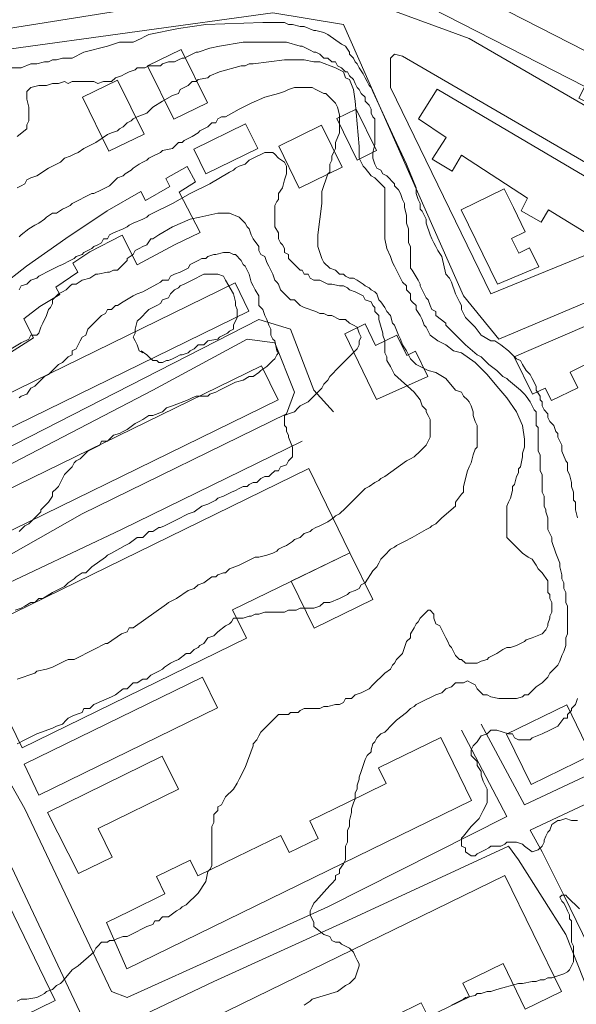
# Model space of a CAD drawing. Units: inches. Extents: x 105 to 4666, y 107 to 5168.
# Drawn here: x 1652 to 1770, y 1560 to 1768 of the extents above; entities that cross this region are included whole.
import ezdxf

# ---------------------------------------------------------------- set-up
doc = ezdxf.new("R2010")
doc.units = ezdxf.units.IN
doc.header["$MEASUREMENT"] = 0
for name, color, linetype, lineweight in [('calles', 4, 'CONTINUOUS', 15), ('construccion', 9, 'CONTINUOUS', 20), ('cotas', 8, 'CONTINUOUS', 0)]:
    doc.layers.add(name, color=color, linetype=linetype, lineweight=lineweight)

msp = doc.modelspace()

# ---------------------------------------------------------------- linework, layer by layer
at = {"layer": 'calles', "linetype": 'Continuous'}
for points in [[(1393.89, 1840.02), (1348.45, 1787.37), (1334.7, 1769.46), (1333.45, 1763.62), (1333.87, 1761.54), (1386.79, 1736.12), (1411.37, 1729.04), (1481.79, 1739.04), (1558.45, 1751.96), (1673.45, 1770.29), (1703.45, 1774.46), (1715.54, 1781.54), (1727.62, 1788.21), (1765.12, 1794.87), (1856.37, 1810.71)], [(1778.45, 1746.54), (1782.2, 1752.79), (1766.79, 1787.37), (1725.12, 1780.71), (1723.45, 1779.87), (1722.2, 1778.21), (1722.62, 1776.54), (1723.45, 1774.04), (1723.87, 1773.21), (1747.62, 1764.46), (1778.45, 1746.54)], [(1750.12, 1619.04), (1759.29, 1601.96), (1834.7, 1637.37), (1796.37, 1718.62), (1753.87, 1700.71), (1746.37, 1709.87), (1720.95, 1767.37), (1705.95, 1769.87), (1648.45, 1761.96)], [(1789.29, 1728.21), (1733.45, 1760.71), (1731.79, 1761.12), (1730.95, 1760.29), (1730.95, 1758.62), (1730.95, 1756.12), (1730.95, 1754.04), (1752.2, 1710.29), (1788.87, 1725.29), (1789.29, 1728.21)], [(1648.45, 1676.96), (1703.04, 1704.87), (1709.7, 1702.79), (1714.7, 1689.87), (1718.87, 1685.29)], [(1628.67, 1642.73), (1665.54, 1663.62), (1708.87, 1684.87), (1710.54, 1689.46), (1706.37, 1699.87), (1700.54, 1700.71), (1680.54, 1689.87), (1649.29, 1673.62)], [(1745.95, 1617.79), (1755.54, 1599.46), (1717.62, 1580.29), (1675.12, 1561.12), (1671.79, 1562.37), (1653.45, 1601.12), (1634.29, 1634.87), (1634.29, 1638.62), (1636.79, 1642.79), (1673.87, 1660.29), (1712.2, 1679.04)], [(1873.45, 1554.04), (1836.79, 1632.37), (1760.54, 1596.54), (1763.04, 1591.96), (1767.62, 1582.79), (1775.54, 1566.54), (1779.7, 1559.04), (1788.87, 1534.04), (1793.45, 1525.71), (1795.95, 1522.37), (1798.45, 1516.96), (1873.45, 1554.04)], [(1793.87, 1514.04), (1795.12, 1516.12), (1773.04, 1561.96), (1768.04, 1574.46), (1758.04, 1590.29), (1755.95, 1593.21), (1720.95, 1576.96), (1693.45, 1564.46), (1675.95, 1556.12), (1682.62, 1541.96), (1688.04, 1532.79), (1691.79, 1526.12), (1717.2, 1475.71), (1793.87, 1514.04)], [(1567.62, 1555.71), (1588.87, 1516.54), (1615.12, 1529.04), (1628.04, 1535.71), (1648.45, 1547.37), (1665.54, 1556.96), (1648.87, 1592.37)]]:
    msp.add_lwpolyline(points, dxfattribs=at)
at = {"layer": 'construccion', "linetype": 'Continuous'}
for points in [[(1736.27, 1772.59), (1772.12, 1754.26), (1770.86, 1751.8), (1774.49, 1749.94), (1778.84, 1758.43), (1739.36, 1778.63), (1736.27, 1772.59)], [(1648.14, 1711.75), (1653.77, 1716.15), (1662.09, 1722.02), (1670.9, 1727.89), (1678.02, 1732), (1678.98, 1730.09), (1684.12, 1733.02), (1683.27, 1734.75), (1687.8, 1737.26), (1689.61, 1734.07), (1686.12, 1731.85), (1690.57, 1723.31), (1685.15, 1720.66), (1677.21, 1716.45), (1674.08, 1722.7), (1667.22, 1719.22), (1663.6, 1716.81), (1664.68, 1714.85), (1659.98, 1711.72), (1660.82, 1710.16), (1656.61, 1707.63), (1653.24, 1704.98), (1655.28, 1700.99), (1646.01, 1695.09)], [(1753.6, 1712.31), (1762.34, 1716.01), (1760.37, 1720.03), (1758.11, 1718.92), (1756.59, 1722.05), (1759.47, 1723.46), (1756.97, 1728.58), (1755.02, 1732.57), (1745.89, 1728.1), (1753.6, 1712.31)], [(1794.15, 1712.9), (1757.15, 1696.93), (1761.03, 1688.99), (1763.73, 1690.31), (1765.02, 1687.67), (1770.6, 1690.39), (1768.98, 1693.71), (1772.69, 1695.53)]]:
    msp.add_lwpolyline(points, dxfattribs=at)
for points in [[(1679.44, 1758.61), (1684.97, 1747.3), (1692.1, 1750.78), (1686.57, 1762.1)], [(1665.64, 1751.96), (1671.23, 1740.52), (1678.68, 1744.16), (1673.09, 1755.6)], [(1740.82, 1753.71), (1782.63, 1729.02), (1778.85, 1722.42), (1773.95, 1725.04), (1772.8, 1722.96), (1764.4, 1728.13), (1762.82, 1725.5), (1758.6, 1727.91), (1759.98, 1730.54), (1745.97, 1739.72), (1743.98, 1736.29), (1739.75, 1738.87), (1741.93, 1742.23), (1742.72, 1743.46), (1736.86, 1747.37)], [(1719.56, 1747.46), (1723.86, 1738.66), (1727.95, 1740.66), (1723.65, 1749.45)], [(1689.21, 1740.98), (1691.76, 1735.75), (1702.77, 1741.13), (1700.21, 1746.36)], [(1707.24, 1741.59), (1711.58, 1732.7), (1720.64, 1737.13), (1716.29, 1746.02)], [(1619.05, 1674.04), (1621.99, 1668.02), (1700.91, 1706.58), (1697.97, 1712.6)], [(1727.94, 1687.85), (1738.83, 1692.76), (1736.2, 1698.14), (1734.35, 1697.24), (1732.24, 1701.56), (1727.74, 1699.36), (1725.52, 1703.9), (1721.22, 1701.8)], [(1627.57, 1657.89), (1631.1, 1650.67), (1707.08, 1687.8), (1703.55, 1695.02)], [(1641.17, 1637.85), (1713.59, 1673.24), (1722.31, 1655.4), (1697.46, 1643.26), (1700.4, 1637.25), (1652.84, 1614.01), (1641.17, 1637.85)], [(1709.88, 1649.33), (1714.73, 1639.42), (1727.15, 1645.49), (1722.31, 1655.4)], [(1653.29, 1610.57), (1691.04, 1629.01), (1694.23, 1622.48), (1656.39, 1603.99)], [(1760.72, 1606.26), (1755.53, 1616.89), (1768.27, 1623.11), (1773.46, 1612.49)], [(1675.04, 1567.14), (1748.11, 1602.85), (1741.56, 1616.25), (1728.38, 1609.81), (1730.01, 1606.47), (1721.77, 1602.45), (1713.79, 1598.55), (1715.62, 1594.81), (1709.46, 1591.8), (1707.67, 1595.45), (1698.33, 1590.89), (1690.08, 1586.86), (1690.08, 1586.86), (1688.44, 1590.22), (1681.3, 1586.73), (1683.11, 1583.04), (1675.66, 1579.4), (1670.76, 1577.01)], [(1658.21, 1600.35), (1682.54, 1612.24), (1685.95, 1605.27), (1668.93, 1596.95), (1671.9, 1590.87), (1664.79, 1587.4)], [(1574.64, 1555.27), (1589.01, 1525.85), (1659.88, 1560.48), (1645.5, 1589.9)], [(1681.76, 1551.12), (1755.12, 1586.97), (1767.15, 1562.35), (1759.49, 1558.6), (1754.76, 1568.28), (1746.28, 1564.14), (1747.69, 1561.25), (1738.91, 1556.96), (1737.45, 1559.95), (1732.01, 1557.29), (1733.61, 1554.01), (1720.99, 1547.85), (1718.88, 1552.16), (1714.62, 1550.08), (1716.47, 1546.28), (1710.73, 1543.47), (1709.58, 1545.82), (1703.77, 1542.98), (1702.47, 1545.63), (1693.35, 1541.17), (1691.23, 1545.51), (1685.62, 1542.76)]]:
    msp.add_lwpolyline(points, close=True, dxfattribs=at)
at = {"layer": 'cotas', "linetype": 'Continuous', "elevation": 15}
for points in [[(1650.12, 1758.21), (1652.62, 1758.21), (1654.7, 1759.04), (1655.95, 1759.04), (1657.62, 1759.46), (1658.45, 1759.46), (1659.29, 1759.87), (1660.12, 1759.87), (1661.37, 1760.29), (1662.2, 1760.29), (1663.45, 1760.29), (1665.95, 1761.54), (1670.95, 1762.79), (1673.45, 1763.62), (1674.7, 1763.62), (1675.12, 1763.62), (1676.37, 1763.62), (1678.04, 1764.46), (1678.87, 1764.87), (1679.7, 1765.29), (1685.95, 1766.54), (1691.79, 1767.37), (1703.87, 1767.79), (1705.12, 1767.79), (1706.37, 1767.79), (1708.45, 1767.79), (1709.29, 1767.37), (1710.12, 1767.37), (1711.79, 1766.96), (1712.62, 1766.96), (1714.7, 1766.12), (1715.12, 1766.12), (1716.79, 1765.71), (1717.62, 1765.29), (1720.54, 1763.21), (1721.37, 1762.79), (1722.2, 1761.54), (1722.2, 1761.12), (1723.04, 1760.29), (1723.45, 1759.46), (1723.87, 1759.04), (1724.29, 1758.21), (1725.12, 1756.96), (1725.54, 1756.12), (1725.95, 1755.29), (1726.37, 1754.46), (1726.79, 1754.04), (1727.2, 1753.21), (1731.79, 1743.21), (1734.29, 1737.79), (1736.37, 1732.79), (1736.37, 1731.54), (1736.79, 1730.29), (1737.2, 1729.46), (1737.2, 1728.21), (1737.62, 1727.79), (1738.45, 1726.12), (1738.45, 1725.29), (1739.29, 1722.79), (1739.7, 1721.96), (1740.12, 1721.12), (1740.54, 1720.29), (1740.95, 1719.46), (1741.79, 1718.21), (1742.62, 1714.46), (1743.45, 1713.62), (1743.87, 1712.79), (1744.7, 1710.29), (1745.54, 1708.62), (1745.95, 1707.79), (1745.95, 1706.96), (1746.79, 1705.29), (1748.04, 1704.04), (1748.87, 1703.21), (1750.12, 1701.54), (1752.2, 1700.29), (1753.04, 1700.29), (1754.29, 1699.46), (1755.95, 1698.21), (1757.62, 1696.54), (1758.45, 1696.12), (1758.87, 1695.29), (1759.7, 1694.04), (1760.54, 1693.21), (1760.95, 1692.37), (1761.79, 1690.71), (1761.79, 1689.87), (1762.62, 1688.62), (1762.62, 1687.79), (1763.04, 1687.37), (1763.04, 1686.54), (1763.45, 1685.71), (1764.29, 1684.87), (1764.29, 1684.04), (1764.7, 1683.21), (1765.12, 1682.79), (1765.54, 1682.37), (1765.95, 1681.12), (1766.37, 1680.71), (1766.37, 1679.87), (1766.79, 1679.04), (1767.2, 1678.21), (1767.2, 1677.37), (1767.2, 1676.96), (1768.04, 1674.87), (1768.45, 1674.46), (1768.45, 1673.62), (1768.45, 1672.79), (1768.87, 1671.96), (1769.29, 1670.29), (1769.29, 1669.46), (1769.7, 1668.21), (1769.7, 1666.54), (1770.12, 1666.12), (1770.12, 1664.46), (1770.54, 1662.79)], [(1770.54, 1624.46), (1770.12, 1623.21), (1769.29, 1622.37), (1769.29, 1621.96), (1768.45, 1621.12), (1768.45, 1620.29), (1767.62, 1620.29), (1766.37, 1618.62), (1765.54, 1618.21), (1764.7, 1617.79), (1763.04, 1616.96), (1760.95, 1616.12), (1760.54, 1615.71), (1758.04, 1615.71), (1757.2, 1616.12), (1756.79, 1616.96), (1755.95, 1616.96), (1753.45, 1617.79), (1752.2, 1617.79), (1751.79, 1617.37), (1751.37, 1616.96), (1750.12, 1616.54), (1749.29, 1615.29), (1748.45, 1614.46), (1748.04, 1613.62), (1748.04, 1613.21), (1748.04, 1612.37), (1748.87, 1611.54), (1749.29, 1611.12), (1749.29, 1610.29), (1750.12, 1609.04), (1750.12, 1608.21), (1750.54, 1606.96), (1751.37, 1605.29), (1751.37, 1602.37), (1750.54, 1600.71), (1750.12, 1599.87), (1749.7, 1599.04), (1749.29, 1598.62), (1748.45, 1597.79), (1748.04, 1597.37), (1746.37, 1595.29), (1745.95, 1594.87), (1745.95, 1593.21), (1746.79, 1592.79), (1746.79, 1591.96), (1748.04, 1591.12), (1748.87, 1591.12), (1749.29, 1591.54), (1750.12, 1591.96), (1750.95, 1592.37), (1751.79, 1592.79), (1752.2, 1593.21), (1753.45, 1593.21), (1754.29, 1593.21), (1755.12, 1593.62), (1755.54, 1594.04), (1757.62, 1594.04), (1758.87, 1593.62), (1759.29, 1593.21), (1760.95, 1591.96), (1762.2, 1592.37), (1763.04, 1593.21), (1763.45, 1594.04), (1763.45, 1594.46), (1763.87, 1595.29), (1764.29, 1596.12), (1764.7, 1596.54), (1765.12, 1597.79), (1766.37, 1598.62), (1766.79, 1598.62), (1768.04, 1599.04), (1769.29, 1598.62), (1769.7, 1598.62), (1770.54, 1598.62)], [(1770.95, 1579.87), (1770.12, 1580.71), (1769.29, 1581.54), (1768.45, 1582.37), (1768.04, 1582.79), (1767.2, 1582.79), (1766.79, 1582.37), (1767.2, 1581.54), (1767.62, 1581.12), (1768.04, 1580.29), (1768.45, 1579.46), (1768.87, 1578.62), (1768.87, 1577.79), (1769.29, 1577.37), (1769.29, 1574.04), (1769.29, 1573.21), (1769.29, 1572.79), (1769.7, 1571.96), (1769.7, 1568.62), (1769.29, 1567.79), (1768.87, 1566.96), (1768.45, 1566.54), (1767.62, 1566.12), (1765.12, 1565.29), (1764.29, 1565.29), (1763.45, 1564.87), (1762.62, 1564.87), (1761.79, 1564.46), (1760.95, 1564.46), (1758.87, 1564.04), (1758.04, 1564.04), (1753.45, 1562.79), (1752.2, 1562.37), (1751.37, 1562.37), (1750.12, 1561.96), (1749.29, 1561.96), (1748.87, 1561.54), (1746.79, 1561.12), (1746.37, 1560.71), (1745.54, 1560.29), (1743.87, 1559.46)]]:
    msp.add_lwpolyline(points, dxfattribs=at)
at = {"layer": 'cotas', "linetype": 'Continuous'}
for points in [[(1712.62, 1559.46), (1713.87, 1560.29), (1714.29, 1560.71), (1719.7, 1562.37), (1721.37, 1563.62), (1722.2, 1564.04), (1722.62, 1564.46), (1723.45, 1565.29), (1723.87, 1566.54), (1724.29, 1567.79), (1724.29, 1568.21), (1723.87, 1569.04), (1723.45, 1569.87), (1723.04, 1570.71), (1722.2, 1571.54), (1721.37, 1571.96), (1720.54, 1572.37), (1720.12, 1572.79), (1719.29, 1572.79), (1718.45, 1573.21), (1718.04, 1574.04), (1716.79, 1574.46), (1714.7, 1576.12), (1714.7, 1576.96), (1713.87, 1578.62), (1713.87, 1579.46), (1714.29, 1580.29), (1714.7, 1581.12), (1715.12, 1581.54), (1718.04, 1584.87), (1718.45, 1585.29), (1719.29, 1586.12), (1719.29, 1586.96), (1720.12, 1587.37), (1720.12, 1588.21), (1720.95, 1589.46), (1721.37, 1590.29), (1721.37, 1591.12), (1721.37, 1592.37), (1721.37, 1593.21), (1721.79, 1594.04), (1721.79, 1596.54), (1722.2, 1597.37), (1722.2, 1598.62), (1722.62, 1600.29), (1722.62, 1601.12), (1723.04, 1602.37), (1723.45, 1603.21), (1723.45, 1604.46), (1723.87, 1605.29), (1723.87, 1606.12), (1724.29, 1607.37), (1724.29, 1607.79), (1724.7, 1609.04), (1725.54, 1611.54), (1725.95, 1612.37), (1726.79, 1613.21), (1726.79, 1613.62), (1727.2, 1614.87), (1727.62, 1615.29), (1728.04, 1616.12), (1728.87, 1616.96), (1729.7, 1617.37), (1731.37, 1619.04), (1732.2, 1619.87), (1734.29, 1621.54), (1735.12, 1622.37), (1735.95, 1622.79), (1736.37, 1623.21), (1737.2, 1623.62), (1738.04, 1624.04), (1739.7, 1624.87), (1740.54, 1625.29), (1741.79, 1625.71), (1742.62, 1626.54), (1743.87, 1626.96), (1744.7, 1627.79), (1745.95, 1627.79), (1746.37, 1627.79), (1747.2, 1628.21), (1748.04, 1627.79), (1748.87, 1627.37), (1749.29, 1626.54), (1749.7, 1626.12), (1750.54, 1625.29), (1751.37, 1625.29), (1752.2, 1624.87), (1753.87, 1624.46), (1756.37, 1624.46), (1756.79, 1624.46), (1757.62, 1624.46), (1758.87, 1624.87), (1759.29, 1625.29), (1760.12, 1625.29), (1760.95, 1626.12), (1761.37, 1626.54), (1761.79, 1626.96), (1763.04, 1627.79), (1763.45, 1628.21), (1764.29, 1629.04), (1764.7, 1629.87), (1765.12, 1630.29), (1766.37, 1631.54), (1766.79, 1632.37), (1767.2, 1633.62), (1767.62, 1634.46), (1768.04, 1635.71), (1768.04, 1637.37), (1768.45, 1638.21), (1768.45, 1644.04), (1768.04, 1644.87), (1768.04, 1646.96), (1767.62, 1647.79), (1767.62, 1649.04), (1767.2, 1649.87), (1767.2, 1650.71), (1766.79, 1652.37), (1766.79, 1653.21), (1765.95, 1655.29), (1765.12, 1657.79), (1765.12, 1658.62), (1764.29, 1660.29), (1764.29, 1661.12), (1764.29, 1661.96), (1764.29, 1662.79), (1763.87, 1664.04), (1763.87, 1664.46), (1763.45, 1665.29), (1763.45, 1667.37), (1763.04, 1668.21), (1763.04, 1669.46), (1763.04, 1670.29), (1763.04, 1671.96), (1762.62, 1672.79), (1762.62, 1676.12), (1762.2, 1676.96), (1762.2, 1681.96), (1761.79, 1682.37), (1761.79, 1683.21), (1761.79, 1684.46), (1761.79, 1685.29), (1761.37, 1685.71), (1760.95, 1686.54), (1760.54, 1687.37), (1759.7, 1688.62), (1759.29, 1689.04), (1758.45, 1689.87), (1755.95, 1691.96), (1755.54, 1692.37), (1754.7, 1692.79), (1754.29, 1693.21), (1753.45, 1694.04), (1751.79, 1695.29), (1750.12, 1696.96), (1749.29, 1697.37), (1746.79, 1699.46), (1746.37, 1699.87), (1742.62, 1703.62), (1742.62, 1704.04), (1740.54, 1705.71), (1740.54, 1706.54), (1739.7, 1706.96), (1739.29, 1707.79), (1738.87, 1709.04), (1738.45, 1709.46), (1738.04, 1710.29), (1737.62, 1711.12), (1737.2, 1711.96), (1737.2, 1712.37), (1736.79, 1713.21), (1735.54, 1715.29), (1735.12, 1715.71), (1735.12, 1716.54), (1735.12, 1717.37), (1735.12, 1720.29), (1734.7, 1721.12), (1734.7, 1724.04), (1734.29, 1725.29), (1734.29, 1726.96), (1733.87, 1728.62), (1733.87, 1729.46), (1733.45, 1730.29), (1733.04, 1731.54), (1732.62, 1732.37), (1731.79, 1733.21), (1731.79, 1733.62), (1730.12, 1735.29), (1729.29, 1735.71), (1728.87, 1736.54), (1728.04, 1736.96), (1727.62, 1737.79), (1727.2, 1739.04), (1727.2, 1740.29), (1727.62, 1741.96), (1727.62, 1743.21), (1727.62, 1744.46), (1727.62, 1746.12), (1727.62, 1747.37), (1727.2, 1747.79), (1726.79, 1748.62), (1726.79, 1749.46), (1726.37, 1750.29), (1725.54, 1751.12), (1725.54, 1751.96), (1724.7, 1752.79), (1724.29, 1753.62), (1723.87, 1754.04), (1723.45, 1754.87), (1723.04, 1755.71), (1722.2, 1756.54), (1721.79, 1757.37), (1721.37, 1757.37), (1720.54, 1758.21), (1719.7, 1758.62), (1719.29, 1759.46), (1718.45, 1759.46), (1717.62, 1760.29), (1716.79, 1760.29), (1715.95, 1761.12), (1715.12, 1761.54), (1714.7, 1761.54), (1713.87, 1761.96), (1713.04, 1762.37), (1712.2, 1762.79), (1711.79, 1762.79), (1708.87, 1763.62), (1708.04, 1763.62), (1707.2, 1763.62), (1701.37, 1763.62), (1700.54, 1763.62), (1699.7, 1763.62), (1694.7, 1762.79), (1692.62, 1762.37), (1690.12, 1761.54), (1689.7, 1761.54), (1688.87, 1761.12), (1688.04, 1760.71), (1687.2, 1760.29), (1686.79, 1760.29), (1685.95, 1759.87), (1685.12, 1759.46), (1684.29, 1759.46), (1683.87, 1759.46), (1682.62, 1759.04), (1682.2, 1758.62), (1679.7, 1758.62), (1678.87, 1758.21), (1678.45, 1758.21), (1677.2, 1758.21), (1676.79, 1757.79), (1675.54, 1757.37), (1674.7, 1756.96), (1673.87, 1756.54), (1672.62, 1756.12), (1671.79, 1755.29), (1670.95, 1755.29), (1670.12, 1755.29), (1668.87, 1754.87), (1668.04, 1755.29), (1663.45, 1755.29), (1662.62, 1754.87), (1661.79, 1755.29), (1660.54, 1754.87), (1659.29, 1754.87), (1658.04, 1754.46), (1656.37, 1754.46), (1654.7, 1754.04), (1653.87, 1753.21), (1653.87, 1752.37), (1653.87, 1751.54), (1654.29, 1749.87), (1654.29, 1746.96), (1653.87, 1746.12), (1653.87, 1745.29), (1651.79, 1743.62)], [(1651.79, 1560.29), (1652.62, 1560.71), (1653.87, 1560.71), (1655.95, 1561.12), (1656.79, 1561.54), (1657.62, 1561.96), (1658.04, 1562.37), (1659.29, 1562.79), (1659.7, 1563.21), (1660.12, 1563.62), (1660.95, 1564.04), (1661.37, 1564.46), (1663.45, 1566.96), (1664.7, 1567.79), (1668.04, 1570.71), (1668.45, 1571.54), (1668.87, 1571.96), (1669.7, 1572.79), (1670.95, 1572.79), (1671.37, 1573.21), (1672.2, 1573.21), (1673.04, 1573.62), (1674.29, 1574.04), (1675.12, 1574.04), (1676.79, 1574.87), (1678.45, 1575.71), (1679.29, 1576.12), (1680.54, 1576.54), (1680.95, 1577.37), (1681.79, 1577.37), (1682.62, 1578.21), (1683.87, 1578.21), (1685.54, 1579.46), (1686.37, 1579.87), (1686.79, 1580.29), (1687.62, 1580.71), (1690.12, 1583.21), (1691.79, 1585.71), (1692.2, 1587.79), (1692.62, 1588.21), (1693.04, 1589.04), (1693.04, 1597.37), (1693.45, 1598.21), (1693.45, 1599.04), (1693.45, 1599.87), (1694.29, 1600.71), (1694.29, 1601.54), (1695.12, 1601.96), (1695.54, 1602.79), (1695.95, 1603.62), (1697.62, 1605.29), (1698.45, 1606.54), (1698.87, 1607.37), (1700.12, 1609.87), (1701.79, 1614.46), (1701.79, 1614.87), (1702.62, 1615.71), (1703.04, 1616.54), (1703.45, 1617.37), (1703.87, 1617.79), (1704.29, 1618.21), (1706.37, 1620.29), (1707.2, 1621.12), (1708.45, 1621.12), (1709.29, 1621.12), (1709.7, 1621.54), (1711.37, 1621.54), (1711.79, 1621.96), (1712.62, 1622.37), (1714.29, 1622.37), (1715.12, 1622.37), (1715.95, 1622.37), (1716.79, 1622.79), (1717.62, 1622.79), (1719.29, 1623.21), (1720.12, 1623.21), (1720.95, 1623.62), (1721.37, 1624.46), (1722.62, 1624.46), (1723.45, 1625.29), (1724.7, 1625.71), (1725.54, 1626.12), (1726.37, 1626.54), (1727.2, 1627.37), (1729.7, 1629.87), (1730.95, 1630.71), (1731.37, 1631.54), (1731.79, 1631.96), (1732.2, 1632.79), (1733.45, 1634.04), (1734.29, 1636.54), (1735.12, 1637.37), (1735.12, 1638.21), (1735.95, 1639.46), (1736.37, 1640.29), (1736.79, 1640.71), (1737.2, 1641.54), (1738.45, 1642.79), (1738.87, 1643.21), (1739.29, 1643.21), (1740.12, 1642.37), (1740.12, 1641.54), (1740.54, 1640.29), (1741.37, 1639.87), (1741.79, 1639.04), (1742.2, 1638.21), (1742.62, 1637.37), (1743.04, 1636.54), (1743.45, 1635.71), (1743.87, 1635.29), (1744.29, 1634.46), (1744.7, 1633.62), (1745.54, 1632.79), (1745.95, 1632.79), (1746.79, 1631.96), (1747.2, 1631.96), (1749.29, 1631.96), (1750.12, 1632.37), (1751.37, 1632.79), (1751.79, 1633.21), (1752.62, 1633.62), (1753.45, 1634.04), (1754.7, 1634.87), (1755.54, 1635.29), (1756.37, 1635.29), (1757.62, 1635.71), (1758.45, 1636.12), (1759.29, 1636.54), (1759.7, 1636.96), (1760.95, 1637.37), (1763.04, 1638.21), (1763.87, 1639.04), (1764.29, 1639.87), (1764.29, 1640.29), (1764.7, 1641.54), (1764.7, 1641.96), (1765.12, 1642.79), (1765.12, 1644.87), (1764.7, 1645.71), (1764.7, 1646.54), (1764.29, 1646.96), (1764.29, 1649.04), (1764.29, 1649.46), (1763.04, 1651.12), (1762.2, 1651.96), (1761.79, 1652.79), (1760.95, 1654.04), (1760.12, 1654.46), (1758.87, 1655.29), (1758.04, 1656.12), (1755.54, 1658.62), (1755.54, 1659.46), (1755.54, 1659.87), (1755.54, 1663.62), (1755.54, 1664.46), (1755.54, 1665.29), (1755.95, 1666.12), (1756.37, 1666.96), (1756.79, 1668.62), (1756.79, 1669.46), (1757.2, 1669.87), (1757.62, 1671.54), (1758.04, 1672.37), (1758.04, 1673.21), (1758.45, 1673.62), (1758.87, 1675.71), (1758.87, 1676.54), (1759.29, 1677.79), (1759.29, 1679.46), (1758.87, 1682.37), (1757.62, 1685.29), (1755.54, 1688.21), (1753.45, 1690.71), (1751.37, 1693.21), (1748.87, 1695.71), (1745.95, 1697.79), (1744.29, 1698.21), (1742.62, 1699.46), (1740.95, 1700.29), (1739.29, 1701.54), (1738.45, 1703.21), (1738.04, 1703.62), (1737.62, 1704.87), (1737.2, 1705.71), (1736.37, 1706.96), (1736.37, 1707.79), (1735.54, 1708.62), (1735.12, 1709.04), (1735.12, 1710.29), (1734.29, 1711.12), (1734.29, 1711.96), (1733.45, 1712.79), (1733.04, 1713.62), (1732.62, 1714.46), (1732.2, 1715.29), (1731.79, 1716.12), (1731.37, 1716.96), (1730.95, 1718.21), (1730.12, 1719.87), (1729.7, 1721.96), (1729.7, 1729.04), (1729.7, 1732.79), (1728.87, 1733.62), (1727.62, 1734.87), (1726.79, 1735.29), (1725.54, 1736.96), (1725.12, 1737.37), (1724.7, 1738.21), (1724.29, 1739.04), (1724.29, 1739.87), (1724.29, 1741.54), (1723.45, 1751.12), (1723.04, 1753.62), (1722.2, 1755.71), (1721.37, 1756.12), (1720.95, 1757.37), (1720.12, 1757.79), (1719.29, 1758.21), (1715.95, 1759.46), (1714.7, 1759.46), (1712.62, 1759.87), (1708.45, 1759.87), (1705.12, 1759.46), (1701.79, 1759.04), (1700.95, 1759.04), (1700.12, 1758.62), (1699.29, 1758.62), (1694.7, 1757.37), (1692.62, 1756.54), (1692.2, 1756.12), (1690.12, 1755.71), (1689.7, 1755.29), (1688.87, 1755.29), (1688.04, 1754.46), (1687.2, 1754.04), (1686.37, 1753.62), (1685.95, 1752.79), (1684.7, 1752.37), (1682.62, 1751.12), (1680.54, 1749.87), (1679.7, 1749.04), (1679.29, 1748.62), (1677.2, 1747.79), (1676.37, 1747.37), (1675.95, 1746.96), (1675.12, 1746.54), (1674.29, 1745.71), (1673.45, 1745.29), (1673.04, 1744.87), (1671.79, 1744.46), (1670.95, 1744.04), (1668.45, 1742.37), (1667.62, 1741.96), (1666.79, 1741.54), (1665.95, 1741.12), (1664.7, 1740.29), (1663.87, 1739.87), (1663.04, 1739.46), (1661.79, 1739.04), (1660.95, 1738.21), (1658.45, 1736.96), (1655.95, 1735.29), (1654.7, 1734.87), (1653.87, 1734.46), (1653.45, 1733.62), (1652.62, 1733.21), (1651.79, 1732.79)], [(1651.79, 1614.87), (1653.45, 1615.71), (1655.95, 1616.96), (1659.29, 1618.21), (1660.12, 1618.62), (1661.37, 1619.04), (1662.2, 1619.87), (1662.62, 1620.29), (1663.45, 1620.71), (1664.29, 1621.12), (1665.54, 1621.54), (1665.95, 1622.37), (1667.2, 1622.37), (1668.04, 1623.21), (1671.79, 1624.87), (1672.62, 1625.29), (1674.29, 1626.54), (1675.12, 1626.54), (1675.95, 1627.37), (1676.37, 1627.79), (1677.2, 1627.79), (1678.45, 1628.62), (1679.29, 1628.62), (1680.12, 1629.46), (1680.95, 1629.87), (1681.79, 1630.29), (1682.62, 1630.71), (1683.04, 1631.12), (1684.29, 1631.96), (1685.12, 1632.37), (1685.95, 1632.79), (1687.62, 1634.04), (1688.45, 1634.04), (1689.29, 1634.87), (1690.12, 1635.29), (1690.54, 1635.71), (1691.37, 1636.12), (1692.2, 1637.37), (1693.45, 1637.79), (1693.87, 1638.21), (1694.29, 1638.62), (1695.95, 1639.87), (1696.79, 1640.29), (1697.2, 1640.71), (1697.62, 1641.54), (1698.45, 1641.54), (1699.7, 1641.54), (1700.95, 1641.96), (1701.37, 1641.96), (1702.2, 1642.37), (1703.04, 1642.37), (1704.29, 1642.79), (1706.37, 1642.79), (1707.2, 1642.79), (1708.45, 1642.79), (1709.29, 1643.21), (1710.95, 1643.21), (1711.79, 1643.62), (1712.62, 1643.62), (1713.45, 1643.62), (1714.7, 1643.62), (1715.95, 1644.04), (1716.79, 1644.87), (1718.04, 1644.87), (1720.12, 1645.71), (1720.95, 1646.12), (1721.79, 1646.54), (1722.2, 1646.96), (1723.45, 1647.37), (1724.29, 1647.79), (1724.7, 1648.62), (1725.54, 1649.04), (1727.2, 1651.54), (1728.04, 1652.37), (1728.45, 1653.21), (1728.87, 1654.04), (1729.7, 1654.87), (1730.95, 1656.12), (1731.79, 1656.54), (1732.2, 1656.96), (1733.04, 1657.37), (1733.87, 1657.79), (1735.54, 1658.62), (1738.45, 1660.29), (1739.29, 1660.71), (1739.7, 1661.12), (1740.54, 1661.54), (1740.95, 1661.96), (1741.79, 1662.79), (1744.7, 1665.29), (1744.7, 1666.12), (1745.95, 1667.79), (1746.37, 1668.21), (1746.37, 1669.46), (1747.2, 1672.79), (1747.62, 1673.62), (1748.04, 1674.46), (1748.45, 1676.12), (1748.87, 1677.37), (1749.29, 1677.79), (1749.29, 1682.37), (1748.87, 1683.21), (1748.45, 1684.46), (1748.45, 1685.29), (1748.04, 1686.54), (1747.62, 1687.37), (1747.2, 1687.79), (1746.37, 1688.62), (1745.95, 1689.46), (1744.7, 1689.87), (1742.62, 1692.37), (1740.54, 1693.62), (1738.87, 1694.04), (1736.37, 1695.29), (1735.12, 1696.54), (1734.29, 1698.21), (1733.45, 1699.46), (1733.04, 1700.71), (1732.62, 1701.54), (1731.79, 1703.62), (1731.37, 1704.04), (1730.95, 1705.71), (1730.12, 1706.54), (1729.7, 1707.37), (1728.87, 1708.62), (1728.45, 1709.04), (1728.04, 1710.29), (1727.62, 1710.71), (1726.79, 1711.12), (1726.37, 1711.54), (1725.54, 1711.96), (1725.12, 1712.37), (1723.87, 1713.21), (1723.04, 1713.62), (1722.2, 1713.62), (1721.37, 1714.04), (1720.95, 1714.46), (1720.12, 1714.46), (1719.29, 1715.29), (1718.04, 1715.71), (1716.79, 1716.96), (1716.37, 1717.79), (1715.54, 1720.29), (1715.54, 1722.79), (1715.95, 1726.12), (1716.37, 1729.46), (1716.37, 1731.96), (1717.62, 1735.71), (1718.04, 1736.12), (1718.04, 1736.96), (1718.04, 1737.79), (1718.45, 1738.62), (1718.45, 1739.46), (1718.87, 1740.29), (1719.29, 1741.12), (1719.29, 1741.54), (1719.29, 1742.37), (1720.12, 1744.46), (1720.12, 1745.71), (1720.12, 1746.54), (1720.12, 1748.21), (1719.7, 1749.87), (1719.29, 1750.71), (1717.2, 1752.79), (1716.79, 1752.79), (1715.95, 1753.21), (1715.12, 1753.62), (1714.29, 1754.04), (1710.54, 1754.04), (1709.29, 1753.62), (1708.45, 1753.21), (1707.2, 1752.79), (1704.29, 1751.96), (1701.37, 1750.71), (1698.87, 1749.46), (1695.95, 1747.79), (1695.12, 1747.79), (1694.29, 1747.37), (1693.87, 1746.54), (1693.04, 1746.54), (1692.2, 1745.71), (1691.37, 1745.29), (1690.54, 1744.87), (1690.12, 1744.46), (1688.87, 1743.62), (1688.04, 1743.21), (1687.2, 1742.79), (1686.79, 1742.37), (1685.95, 1742.37), (1685.12, 1741.54), (1684.7, 1741.12), (1682.62, 1740.71), (1682.2, 1740.29), (1680.54, 1739.46), (1679.7, 1739.04), (1679.29, 1738.62), (1678.45, 1738.21), (1677.62, 1737.79), (1676.37, 1736.96), (1675.95, 1736.54), (1674.7, 1735.71), (1674.29, 1735.29), (1673.04, 1734.87), (1672.62, 1734.46), (1671.37, 1733.21), (1670.54, 1732.79), (1669.7, 1732.37), (1668.04, 1731.54), (1667.62, 1731.54), (1666.79, 1731.12), (1665.95, 1730.71), (1665.12, 1730.29), (1664.29, 1729.87), (1663.45, 1729.46), (1663.04, 1729.04), (1662.2, 1728.62), (1661.37, 1728.21), (1660.12, 1727.37), (1659.29, 1727.37), (1658.04, 1726.54), (1657.62, 1726.12), (1656.37, 1725.29), (1655.54, 1724.87), (1654.29, 1724.04), (1652.62, 1722.79), (1652.2, 1722.37)], [(1651.79, 1628.62), (1655.54, 1629.87), (1655.95, 1630.29), (1658.04, 1630.71), (1659.29, 1631.12), (1661.79, 1632.37), (1662.62, 1632.79), (1663.87, 1632.79), (1664.7, 1633.21), (1667.2, 1634.46), (1668.87, 1635.29), (1669.7, 1635.71), (1670.54, 1636.12), (1670.95, 1636.12), (1673.87, 1638.21), (1675.12, 1638.62), (1675.54, 1639.46), (1676.37, 1639.46), (1683.45, 1644.46), (1683.87, 1644.87), (1684.7, 1645.29), (1685.54, 1645.71), (1688.04, 1647.37), (1689.29, 1647.79), (1690.12, 1648.62), (1691.37, 1649.04), (1693.04, 1650.29), (1693.87, 1650.29), (1694.29, 1650.71), (1695.54, 1651.12), (1695.95, 1651.12), (1696.79, 1651.96), (1698.87, 1652.79), (1699.7, 1653.21), (1701.37, 1654.04), (1702.2, 1654.46), (1703.04, 1654.46), (1704.7, 1654.87), (1705.95, 1655.29), (1706.79, 1655.71), (1707.2, 1656.12), (1708.04, 1656.54), (1708.87, 1656.96), (1710.12, 1657.79), (1710.54, 1658.21), (1711.79, 1658.62), (1712.62, 1659.46), (1713.87, 1659.87), (1714.29, 1660.29), (1715.12, 1660.71), (1715.95, 1661.12), (1716.79, 1661.54), (1717.62, 1661.96), (1718.87, 1662.79), (1719.29, 1663.21), (1720.12, 1663.62), (1721.37, 1664.87), (1721.79, 1665.29), (1725.54, 1669.04), (1726.37, 1669.46), (1727.62, 1670.29), (1728.45, 1670.71), (1728.87, 1671.12), (1729.7, 1671.54), (1734.29, 1674.87), (1735.12, 1675.29), (1735.95, 1675.71), (1736.37, 1676.12), (1736.79, 1676.54), (1738.45, 1678.21), (1738.87, 1679.04), (1739.29, 1679.87), (1739.29, 1680.71), (1739.29, 1681.12), (1739.29, 1682.37), (1739.29, 1682.79), (1739.29, 1683.62), (1738.87, 1684.46), (1738.45, 1685.29), (1738.45, 1685.71), (1737.62, 1686.54), (1737.2, 1687.79), (1735.95, 1689.46), (1731.79, 1693.21), (1731.37, 1694.04), (1730.95, 1694.87), (1730.12, 1696.12), (1730.12, 1696.96), (1729.7, 1697.79), (1729.7, 1698.62), (1729.7, 1699.46), (1729.7, 1700.29), (1729.29, 1701.54), (1729.29, 1701.96), (1728.45, 1704.87), (1728.45, 1705.71), (1727.62, 1706.54), (1727.62, 1707.37), (1727.2, 1707.79), (1726.79, 1708.62), (1725.54, 1709.04), (1725.12, 1709.87), (1724.29, 1710.29), (1723.45, 1710.71), (1722.2, 1711.12), (1721.79, 1711.54), (1720.95, 1711.96), (1720.12, 1711.96), (1718.45, 1712.37), (1717.62, 1712.37), (1716.79, 1712.79), (1715.95, 1713.21), (1715.54, 1713.21), (1714.7, 1713.21), (1713.87, 1713.62), (1713.45, 1714.46), (1712.62, 1714.46), (1712.2, 1715.29), (1711.79, 1715.29), (1710.95, 1716.12), (1710.54, 1716.54), (1709.29, 1717.79), (1709.29, 1718.62), (1708.45, 1719.04), (1708.45, 1719.87), (1708.04, 1720.71), (1707.62, 1721.12), (1707.2, 1721.96), (1707.2, 1723.21), (1706.37, 1724.46), (1706.37, 1729.04), (1706.79, 1729.87), (1707.2, 1730.29), (1707.2, 1731.54), (1708.04, 1732.79), (1708.45, 1734.46), (1708.87, 1735.71), (1708.87, 1737.37), (1708.45, 1738.21), (1707.2, 1739.04), (1706.37, 1739.87), (1705.95, 1740.29), (1704.29, 1740.29), (1701.79, 1739.04), (1700.95, 1738.62), (1700.12, 1737.79), (1698.87, 1737.37), (1698.04, 1736.96), (1697.62, 1736.54), (1696.79, 1736.12), (1692.62, 1733.62), (1688.45, 1731.54), (1684.7, 1729.46), (1680.54, 1727.37), (1679.7, 1726.96), (1679.29, 1726.54), (1678.45, 1726.12), (1676.37, 1725.29), (1675.54, 1724.87), (1675.12, 1724.46), (1674.29, 1724.04), (1672.2, 1723.21), (1671.37, 1722.79), (1670.95, 1721.96), (1670.12, 1721.96), (1669.7, 1721.12), (1668.87, 1720.71), (1668.04, 1720.29), (1667.62, 1719.87), (1666.79, 1719.46), (1665.95, 1719.04), (1665.54, 1718.62), (1664.29, 1718.21), (1663.87, 1717.79), (1663.04, 1717.37), (1661.37, 1716.54), (1660.54, 1716.12), (1659.7, 1715.71), (1658.87, 1715.29), (1658.04, 1714.87), (1657.2, 1714.46), (1656.37, 1714.04), (1655.95, 1713.62), (1654.7, 1713.21), (1654.29, 1712.79), (1653.87, 1712.37), (1652.62, 1711.96), (1652.2, 1711.12)], [(1651.37, 1643.21), (1652.62, 1643.62), (1653.45, 1644.04), (1654.7, 1644.87), (1655.54, 1644.87), (1656.37, 1645.71), (1657.2, 1645.71), (1659.29, 1646.96), (1660.95, 1647.79), (1661.79, 1648.21), (1662.62, 1649.04), (1663.87, 1649.87), (1664.29, 1650.29), (1665.54, 1651.12), (1666.37, 1651.12), (1667.2, 1651.96), (1667.62, 1652.37), (1670.54, 1654.46), (1670.95, 1654.87), (1671.79, 1655.29), (1674.7, 1656.96), (1675.54, 1657.37), (1677.2, 1658.62), (1678.45, 1658.62), (1679.29, 1659.46), (1679.7, 1659.87), (1680.54, 1659.87), (1681.79, 1660.71), (1682.2, 1660.71), (1683.04, 1661.12), (1683.87, 1661.54), (1684.7, 1661.96), (1685.54, 1662.37), (1688.04, 1663.62), (1689.29, 1664.04), (1690.95, 1665.29), (1692.2, 1665.71), (1693.04, 1666.12), (1693.87, 1666.54), (1694.29, 1666.96), (1695.54, 1667.37), (1697.2, 1668.21), (1698.04, 1668.62), (1698.87, 1669.04), (1699.7, 1669.46), (1700.54, 1669.46), (1700.95, 1669.87), (1701.79, 1670.29), (1702.62, 1670.29), (1703.45, 1671.12), (1704.29, 1671.54), (1705.12, 1671.54), (1705.54, 1671.96), (1706.37, 1672.79), (1707.2, 1672.79), (1707.62, 1673.62), (1708.87, 1674.04), (1709.29, 1674.87), (1710.12, 1675.71), (1710.12, 1677.79), (1709.29, 1679.87), (1709.29, 1680.29), (1708.87, 1681.12), (1708.87, 1681.96), (1708.45, 1682.37), (1708.45, 1683.21), (1708.45, 1684.46), (1709.29, 1684.87), (1710.54, 1685.29), (1711.37, 1686.12), (1711.79, 1686.54), (1712.62, 1686.96), (1713.45, 1687.37), (1713.87, 1687.79), (1714.7, 1688.62), (1715.12, 1689.04), (1716.37, 1690.29), (1716.79, 1691.12), (1717.62, 1691.96), (1718.04, 1692.79), (1720.12, 1694.87), (1720.95, 1695.71), (1723.87, 1698.62), (1724.29, 1699.46), (1724.29, 1700.29), (1724.7, 1701.12), (1724.29, 1701.96), (1723.87, 1703.21), (1723.04, 1703.62), (1722.2, 1704.04), (1721.37, 1704.87), (1720.12, 1704.87), (1718.45, 1705.71), (1717.62, 1705.71), (1716.79, 1706.12), (1715.95, 1706.12), (1715.12, 1706.54), (1712.62, 1707.37), (1711.79, 1707.79), (1711.37, 1708.21), (1710.54, 1709.04), (1709.7, 1709.04), (1707.62, 1711.12), (1707.2, 1712.37), (1706.79, 1712.79), (1706.37, 1713.21), (1705.95, 1714.46), (1705.12, 1716.12), (1704.7, 1716.96), (1704.29, 1718.21), (1703.45, 1718.62), (1703.04, 1719.46), (1703.04, 1720.29), (1701.79, 1721.96), (1701.37, 1722.79), (1700.95, 1724.04), (1700.54, 1724.46), (1700.12, 1725.29), (1699.29, 1726.12), (1698.87, 1726.54), (1696.79, 1727.37), (1694.29, 1727.37), (1690.54, 1726.54), (1688.45, 1726.12), (1684.7, 1724.46), (1681.79, 1722.79), (1680.54, 1721.96), (1680.12, 1721.96), (1679.29, 1720.71), (1678.45, 1720.29), (1677.62, 1719.87), (1676.79, 1719.46), (1676.37, 1718.62), (1675.12, 1717.79), (1675.12, 1717.37), (1673.87, 1716.12), (1673.04, 1715.29), (1672.2, 1715.29), (1671.37, 1714.87), (1670.95, 1714.87), (1668.87, 1714.46), (1668.45, 1714.46), (1667.2, 1713.62), (1665.54, 1713.21), (1664.29, 1712.37), (1663.45, 1712.37), (1663.04, 1711.96), (1662.2, 1711.12), (1661.37, 1710.71), (1660.54, 1710.29), (1659.29, 1709.04), (1659.29, 1708.21), (1658.87, 1707.37), (1658.45, 1706.96), (1658.04, 1705.71), (1657.2, 1704.04), (1656.79, 1703.21), (1656.37, 1701.96), (1655.95, 1701.54), (1654.7, 1701.54), (1654.29, 1700.71), (1652.62, 1699.87), (1650.54, 1698.62)], [(1652.2, 1659.87), (1653.45, 1661.12), (1654.29, 1661.54), (1656.79, 1664.04), (1656.79, 1664.46), (1658.04, 1665.71), (1658.45, 1666.12), (1659.29, 1667.37), (1659.29, 1668.21), (1660.12, 1669.04), (1660.54, 1669.46), (1660.95, 1670.29), (1661.37, 1671.12), (1661.79, 1671.96), (1663.45, 1673.62), (1663.87, 1674.46), (1664.29, 1674.87), (1665.12, 1675.29), (1666.37, 1676.54), (1666.79, 1676.96), (1667.62, 1677.37), (1668.45, 1677.79), (1669.29, 1678.21), (1669.7, 1679.04), (1670.95, 1679.04), (1671.37, 1679.46), (1672.2, 1680.29), (1673.45, 1680.71), (1674.29, 1681.12), (1675.12, 1681.54), (1676.79, 1682.79), (1677.62, 1683.21), (1678.45, 1683.62), (1679.7, 1684.46), (1680.54, 1684.46), (1682.62, 1685.29), (1683.45, 1686.12), (1684.7, 1686.54), (1688.04, 1687.79), (1688.87, 1688.21), (1689.7, 1688.62), (1690.54, 1688.62), (1691.37, 1688.62), (1692.2, 1688.62), (1692.62, 1689.04), (1693.87, 1689.46), (1694.7, 1689.87), (1695.54, 1690.29), (1698.04, 1691.54), (1699.7, 1691.96), (1700.95, 1692.79), (1701.79, 1692.79), (1703.04, 1693.62), (1703.45, 1694.04), (1704.7, 1694.87), (1705.95, 1696.12), (1706.37, 1696.54), (1706.79, 1697.37), (1707.2, 1697.79), (1706.79, 1698.21), (1706.37, 1700.29), (1705.95, 1700.71), (1705.54, 1701.54), (1705.54, 1702.79), (1705.12, 1703.62), (1704.7, 1704.87), (1704.29, 1705.71), (1703.87, 1706.96), (1703.04, 1707.79), (1703.04, 1709.04), (1703.04, 1709.87), (1702.2, 1711.12), (1701.79, 1711.96), (1701.37, 1712.79), (1700.95, 1714.46), (1700.54, 1715.29), (1700.12, 1716.12), (1699.7, 1716.54), (1699.29, 1717.37), (1698.04, 1718.62), (1697.62, 1718.62), (1696.79, 1719.04), (1695.54, 1719.04), (1693.87, 1718.62), (1693.45, 1718.62), (1692.2, 1718.21), (1691.79, 1717.79), (1690.95, 1717.79), (1690.12, 1717.37), (1689.29, 1716.96), (1688.45, 1716.54), (1688.04, 1715.71), (1687.2, 1715.29), (1686.37, 1714.87), (1685.12, 1714.46), (1684.29, 1714.04), (1683.87, 1713.21), (1682.62, 1713.21), (1682.2, 1712.79), (1681.37, 1712.37), (1678.45, 1710.71), (1677.2, 1710.29), (1676.37, 1709.87), (1674.29, 1708.62), (1673.04, 1707.79), (1672.62, 1707.79), (1671.79, 1706.96), (1670.95, 1706.96), (1670.54, 1706.12), (1669.7, 1705.71), (1666.79, 1702.79), (1666.37, 1701.54), (1665.54, 1701.12), (1665.12, 1700.29), (1664.7, 1699.46), (1664.29, 1698.62), (1663.45, 1698.21), (1663.45, 1697.37), (1662.62, 1696.96), (1661.79, 1696.12), (1661.37, 1695.71), (1660.54, 1695.29), (1660.12, 1694.87), (1659.29, 1694.04), (1658.45, 1693.21), (1657.62, 1692.79), (1655.54, 1690.71), (1654.7, 1690.29), (1653.87, 1689.04), (1652.62, 1688.62), (1652.2, 1688.21)], [(1678.45, 1697.79), (1677.62, 1698.21), (1677.2, 1699.46), (1676.79, 1700.29), (1676.37, 1701.12), (1676.79, 1701.96), (1676.79, 1702.79), (1677.2, 1704.46), (1678.04, 1705.29), (1679.29, 1706.54), (1679.7, 1706.96), (1680.54, 1707.37), (1681.37, 1707.79), (1682.2, 1708.21), (1682.62, 1709.04), (1683.87, 1709.46), (1684.29, 1710.29), (1685.12, 1711.12), (1685.95, 1711.54), (1686.37, 1711.96), (1687.2, 1712.37), (1689.7, 1713.62), (1690.54, 1714.04), (1691.37, 1714.46), (1692.2, 1714.46), (1694.29, 1714.46), (1695.54, 1714.04), (1695.95, 1713.21), (1697.62, 1710.29), (1698.04, 1708.62), (1698.04, 1707.79), (1698.45, 1706.96), (1698.45, 1705.29), (1697.62, 1703.62), (1697.62, 1702.79), (1696.79, 1702.37), (1696.37, 1701.96), (1695.54, 1701.54), (1694.7, 1701.12), (1694.29, 1700.71), (1692.2, 1700.29), (1691.37, 1699.46), (1690.12, 1699.46), (1689.29, 1698.62), (1688.45, 1698.21), (1688.04, 1697.79), (1686.79, 1697.37), (1686.37, 1697.37), (1685.54, 1696.96), (1684.7, 1696.54), (1683.87, 1696.12), (1683.45, 1696.12), (1682.62, 1695.71), (1681.79, 1695.71), (1681.37, 1696.12), (1680.54, 1696.12), (1679.7, 1696.96), (1679.29, 1697.37), (1678.04, 1698.21)]]:
    msp.add_lwpolyline(points, dxfattribs=at)

doc.saveas('drawing.dxf')
